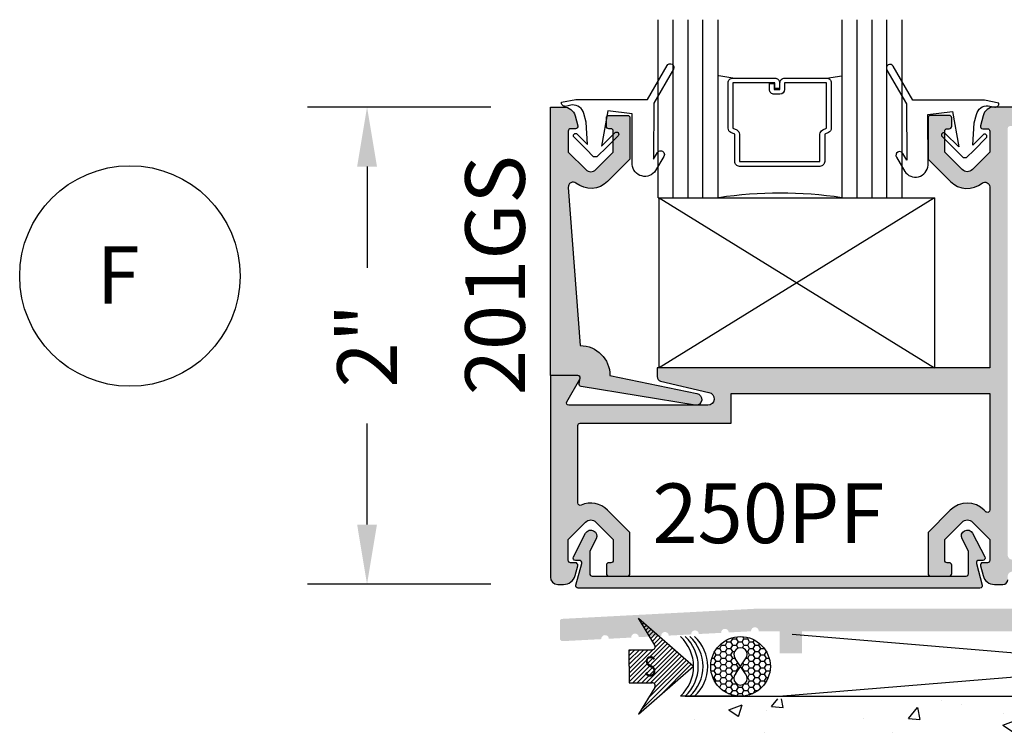
# Model space of a CAD drawing. Units: inches. Extents: x 936 to 1063, y 1155 to 1195.
# Drawn here: x 936 to 940, y 1180 to 1183 of the extents above; entities that cross this region are included whole.
import ezdxf

# ---------------------------------------------------------------- set-up
doc = ezdxf.new("R2010")
doc.units = ezdxf.units.IN
doc.header["$MEASUREMENT"] = 0
doc.layers.add('DIM', color=3, linetype='Continuous')
doc.styles.add('CAD', font='ARIALUNI.TTF', dxfattribs={"height": 0.25})
doc.styles.add('SEALANT-ARROW', font='bgothm.ttf', dxfattribs={"width": 0.75})
doc.styles.add('STYLE1', font='bgothm.ttf')
doc.dimstyles.new('CAD_DETAIL', dxfattribs={"dimscale": 2, "dimtxt": 0.25, "dimasz": 0.125, "dimexe": 0.125, "dimexo": 0.125, "dimgap": 0.09, "dimtad": 0, "dimtoh": 1, "dimdec": 4, "dimzin": 1, "dimdsep": 46, "dimlunit": 5, "dimtxsty": 'CAD', "dimcen": 0.125, "dimclrd": 256, "dimclre": 256, "dimclrt": 256, "dimadec": 0, "dimazin": 0, "dimtfac": 1, "dimtdec": 4, "dimtofl": 0, "dimtmove": 0, "dimatfit": 3, "dimfxl": 0.1, "dimtolj": 1, "dimtzin": 0, "dimlwd": -1, "dimlwe": -1, "dimarcsym": 0})

# ---------------------------------------------------------------- blocks, each defined once
blk = doc.blocks.new('A$C797D5F49')
at = {"layer": 'DIM'}
for p, q in [((-4.092726157978177e-12, 0.3056761125835692), (1.584020205105389, 2.120812796555583)), ((3.168040410214871, 0.3056761125835692), (1.584020205105389, 2.120812796555583)), ((0.887799638006868, 0.8418074008085199), (-4.092726157978177e-12, 0.3056761125835692)), ((1.039493707012753, -9.094947017729282e-13), (1.039493707012753, 0.7562052791664939)), ((2.128546703198026, -9.094947017729282e-13), (2.128546703198026, 0.7562052791664655)), ((2.280240772203911, 0.8418074008084915), (3.168040410214871, 0.3056761125835692)), ((1.584020205105389, -9.094947017729282e-13), (1.039493707012753, -9.094947017729282e-13)), ((1.584020205105389, -9.094947017729282e-13), (2.128546703198026, -9.094947017729282e-13))]:
    blk.add_line(p, q, dxfattribs=at)
for centre, start, end in [((0.9394937070127298, 0.7562052791664939), 0, 121.1272618537306), ((2.228546703198049, 0.7562052791664655), 58.87273814626936, 180)]:
    blk.add_arc(centre, 0.1, start, end, dxfattribs=at)
blk = doc.blocks.new('A$C4DB71547')
at = {"layer": 'DIM'}
h = blk.add_hatch(dxfattribs=at)
h.set_pattern_fill('ANSI31', color=256, scale=0.105, style=0)
h.set_pattern_definition([(45, (-546.9326822322816, 108.8378490615203), (-0.009280776503073436, 0.009280776503073436), [])])
h.paths.add_polyline_path([(0.2697648143032095, 0.2014772397043445), (0.03888438146284715, 0.4029602871315295), (0.1070788182662335, 0.2900345959097835, -0.5839271425924754), (0.09619046199461896, 0.2707395242930532), (3.214107435060622e-06, 0.2707395242930533), (3.214107435045242e-06, 0.2014772397043445), (3.214107435029863e-06, 0.1322149551156358), (0.09619046199461531, 0.1322149551156358, -0.5839271425924126), (0.1070788182662311, 0.1129198834989075), (0.03888438146284715, -5.807722840483831e-06)])
h.paths.add_polyline_path([(0.04127821834352198, 0.1379861341335563), (0.1820398077474955, 0.1379861341335563), (0.1820398077474955, 0.2639861341335564), (0.04127821834352198, 0.2639861341335564)], flags=24)
at = {"layer": 'DIM', "xscale": 0.1271972710810587, "yscale": 0.1271972710810587, "zscale": 0.1271972710810587, "rotation": 270}
blk.add_blockref('A$C797D5F49', (3.214107550775225e-06, 0.402960287131009), dxfattribs=at)
at = {"layer": 'DIM', "style": 'SEALANT-ARROW', "width": 0.75}
blk.add_text('S', height=0.084, dxfattribs=at).set_placement((0.06227821834352198, 0.1589861341335563))
blk = doc.blocks.new('SPACER')
for p, q in [((131.4634258725051, 1004.325525788036), (131.399933177616, 1004.33490093953)), ((131.4437408725058, 1004.305840788036), (131.4437408725058, 1004.115350298581)), ((131.6391114230861, 1004.325525788036), (131.4634258725051, 1004.325525788036)), ((131.4634258725051, 1004.115350298581), (131.4634258725051, 1004.305840788036)), ((131.4634258725051, 1004.305840788036), (131.6391114230861, 1004.305840788036)), ((131.6391114230861, 1004.305840788036), (131.6391114230861, 1004.277759447645)), ((131.658796423089, 1004.277759447645), (131.658796423089, 1004.305840788036)), ((131.6607719345044, 1004.305840788036), (131.6607719345044, 1004.281675260975)), ((131.8561416225053, 1004.325525788036), (131.6804569345037, 1004.325525788036)), ((131.6804569345037, 1004.281675260975), (131.6804569345037, 1004.305840788036)), ((131.6804569345037, 1004.305840788036), (131.8561416225053, 1004.305840788036)), ((131.7024631604214, 1004.302735986724), (131.6827781604221, 1004.302735986724)), ((131.6827781604221, 1004.302735986724), (131.6827781604221, 1004.277759447645)), ((131.7024631604214, 1004.277759447645), (131.7024631604214, 1004.302735986724)), ((131.8561416225053, 1004.325525788036), (131.9151718240887, 1004.33490093953)), ((131.8561416225053, 1004.305840788036), (131.8561416225053, 1004.115350298581)), ((131.8758266225046, 1004.115350298581), (131.8758266225046, 1004.305840788036)), ((131.6827781604221, 1004.277759447645), (131.658796423089, 1004.277759447645)), ((131.6607719345044, 1004.281675260975), (131.6804569345037, 1004.281675260975)), ((131.658796423089, 1004.258074447645), (131.6827781604221, 1004.258074447645)), ((131.4552479244627, 1004.097444422707), (131.4711917522141, 1004.0901625787)), ((131.4793697002566, 1004.108068454574), (131.4634258725051, 1004.115350298581)), ((131.8561416225053, 1004.115350298581), (131.8401977947538, 1004.108068454574)), ((131.8483757427963, 1004.0901625787), (131.8643195705477, 1004.097444422707)), ((131.4711917522141, 1004.0901625787), (131.4711917522141, 1003.975243680004)), ((131.4908767522134, 1003.975243680004), (131.4908767522134, 1004.0901625787)), ((131.828690742797, 1004.0901625787), (131.828690742797, 1003.975243680004)), ((131.8483757427963, 1003.975243680004), (131.8483757427963, 1004.0901625787)), ((131.828690742797, 1003.975243680004), (131.4908767522134, 1003.975243680004)), ((131.4908767522134, 1003.955558680004), (131.828690742797, 1003.955558680004))]:
    blk.add_line(p, q)
for centre, radius, start, end in [((131.4634258725051, 1004.305840788036), 0.01968499999975393, 90, 180.0000000013288), ((131.6391114230897, 1004.305840788035), 0.01968499999929918, 3.960375800483467e-09, 90.00000001063049), ((131.6804569345037, 1004.305840788036), 0.01968499999975393, 90, 180.0000000013288), ((131.8561416225053, 1004.305840788036), 0.01968499999929918, 359.9999999986712, 90), ((131.658796423089, 1004.277759447646), 0.01968500000293716, 180.0000000039604, 270), ((131.6827781604221, 1004.277759447644), 0.01968499999975393, 270, 1.328810301478006e-09), ((131.4634258725015, 1004.11535029858), 0.0196849999956612, 179.9999999960396, 245.4529343217582), ((131.4711917522178, 1004.090162578701), 0.0196849999956612, 359.9999999960396, 65.45293432176982), ((131.8483757427926, 1004.090162578701), 0.01968499999767508, 114.5470656782302, 180.0000000039604), ((131.8561416225089, 1004.11535029858), 0.01968499999767508, 294.5470656782418, 3.960375800483467e-09), ((131.4908767522134, 1003.975243680003), 0.01968499999929918, 179.9999999986712, 270), ((131.828690742797, 1003.975243680003), 0.01968499999929918, 270, 1.328810301478006e-09), ((131.6575525008524, 1002.08941843409), 1.755118210362587, 81.55952994183835, 98.44047005816257)]:
    blk.add_arc(centre, radius, start, end)
blk = doc.blocks.new('*D8')
at = {"transparency": 16777216}
for p, q in [((937.8019105066118, 1182.733463778232), (937.0332706183772, 1182.733463778232)), ((937.2832706183772, 1182.483463778232), (937.2832706183772, 1182.059865551774)), ((937.2832706183772, 1180.983463778249), (937.2832706183772, 1181.407062004707)), ((937.8019105066119, 1180.733463778249), (937.0332706183772, 1180.733463778249))]:
    blk.add_line(p, q, dxfattribs=at)
for points in [[(937.2416039517105, 1182.483463778232), (937.3249372850438, 1182.483463778232), (937.2832706183772, 1182.733463778232)], [(937.2416039517105, 1180.983463778249), (937.3249372850438, 1180.983463778249), (937.2832706183772, 1180.733463778249)]]:
    blk.add_solid(points, dxfattribs=at)
at = {"layer": 'DEFPOINTS', "color": 0, "transparency": 16777216}
for p in [(938.0519105066118, 1182.733463778232), (937.2832706183772, 1180.733463778249), (938.0519105066119, 1180.733463778249)]:
    blk.add_point(p, dxfattribs=at)
at = {"transparency": 16777216, "insert": (937.2832706183771, 1181.733463778241), "char_height": 0.25, "attachment_point": 5, "rotation": 90, "style": 'CAD'}
blk.add_mtext('\\A1;2"', dxfattribs=at)

msp = doc.modelspace()

# ---------------------------------------------------------------- hatches: boundary and pattern name
h = msp.add_hatch(color=256)
edge = h.paths.add_edge_path()
edge.add_line((939.9699105066118, 1181.752160446043), (939.9699105066118, 1181.85846697733))
edge.add_line((939.9699105066118, 1181.85846697733), (939.9699105066117, 1182.64346697733))
edge.add_arc((939.9799105066115, 1182.64346697733), 0.009999999999877218, 89.99999999934857, 179.9999999986972, ccw=False)
edge.add_line((939.9799105066116, 1182.65346697733), (942.4519105066119, 1182.65346697733))
edge.add_arc((942.4519105066119, 1182.63346697733), 0.01999999999998181, 0, 90, ccw=False)
edge.add_line((942.4719105066118, 1182.63346697733), (942.4719105066118, 1182.231176321786))
edge.add_line((942.4719105066118, 1182.231176321786), (942.1720955830907, 1182.231176321786))
edge.add_line((942.1720955830907, 1182.231176321786), (942.1720955830907, 1182.138780692611))
edge.add_line((942.1720955830907, 1182.138780692611), (942.4719105066118, 1182.138780692611))
edge.add_line((942.4719105066118, 1182.138780692611), (942.4719105066118, 1180.837479730961))
edge.add_line((942.4719105066118, 1180.837479730961), (942.3619105066119, 1180.837479730961))
edge.add_arc((942.361910506612, 1180.81247973096), 0.02500000000031832, 90.00000000026056, 128.3968198501765)
edge.add_arc((942.365004587967, 1180.811162818755), 0.02799999999991695, 131.6869515653849, 182.2016090091021)
edge.add_arc((942.3619105066119, 1180.812479730961), 0.02500000000012021, 185.4917407248247, 270)
edge.add_line((942.3619105066119, 1180.787479730961), (942.4519105066119, 1180.787479730961))
edge.add_arc((942.4519105066119, 1180.767479730961), 0.01999999999998181, 0, 90, ccw=False)
edge.add_line((942.4719105066118, 1180.767479730961), (942.4719105066118, 1180.75347973096))
edge.add_arc((942.4919105066118, 1180.75347973096), 0.01999999999998181, 180, 270)
edge.add_line((942.4919105066118, 1180.73347973096), (942.5319105066118, 1180.73347973096))
edge.add_arc((942.5319105066118, 1180.75347973096), 0.01999999999998181, 270, 360)
edge.add_line((942.5519105066118, 1180.75347973096), (942.5519105066118, 1181.73346697733))
edge.add_line((942.5519105066118, 1181.73346697733), (942.5519105066118, 1182.71346697733))
edge.add_arc((942.5319105066118, 1182.71346697733), 0.01999999999998181, 0, 90)
edge.add_line((942.5319105066118, 1182.73346697733), (939.9146279787934, 1182.73346697733))
edge.add_arc((939.9146279787935, 1182.68346697733), 0.04999999999995453, 90.00000000013027, 165.0000000002707)
edge.add_line((939.866331687479, 1182.696407929585), (939.8552512483487, 1182.655055167781))
edge.add_arc((939.8649105066116, 1182.65246697733), 0.009999999999997027, 165.0000000002707, 270)
edge.add_line((939.8649105066116, 1182.64246697733), (939.8849105066116, 1182.64246697733))
edge.add_arc((939.8849105066117, 1182.63246697733), 0.009999999999763531, 0, 90.00000000065143, ccw=False)
edge.add_line((939.8949105066116, 1182.63246697733), (939.8949105066117, 1182.544466977356))
edge.add_line((939.8949105066117, 1182.544466977356), (939.82162370962, 1182.471180180726))
edge.add_arc((939.8004105062248, 1182.492393384202), 0.02999999999999542, 224.9999998917605, 314.9999998908394, ccw=False)
edge.add_line((939.7791973027491, 1182.471180180806), (939.7059105066116, 1182.544466977303))
edge.add_line((939.7059105066116, 1182.544466977303), (939.7059105066118, 1182.63246697733))
edge.add_arc((939.7159105066116, 1182.63246697733), 0.009999999999877218, 89.99999999934857, 180, ccw=False)
edge.add_line((939.7159105066117, 1182.64246697733), (939.7249105066118, 1182.64246697733))
edge.add_arc((939.7249105066116, 1182.65246697733), 0.009999999999990905, 270.0000000006514, 360.0000000013027)
edge.add_line((939.7349105066118, 1182.65246697733), (939.7349105066118, 1182.68846697733))
edge.add_arc((939.7249105066119, 1182.68846697733), 0.009999999999877218, 0, 90.00000000065138)
edge.add_line((939.7249105066118, 1182.69846697733), (939.6459105066117, 1182.69846697733))
edge.add_arc((939.6459105066116, 1182.68846697733), 0.009999999999763531, 89.99999999934863, 180)
edge.add_line((939.6359105066117, 1182.68846697733), (939.6359105066117, 1182.515472028014))
edge.add_line((939.6359105066117, 1182.515472028014), (939.7296998280126, 1182.421682706257))
edge.add_arc((939.8004105062679, 1182.492393384199), 0.09999999997144673, 224.9999998729222, 308.3770146774949)
edge.add_arc((939.8749105066119, 1182.398320274641), 0.01999999999988195, 0, 128.3770146782455, ccw=False)
edge.add_line((939.8949105066117, 1182.398320274641), (939.8949105066118, 1181.63956697733))
edge.add_line((939.8949105066118, 1181.63956697733), (938.7389105066118, 1181.63956697733))
edge.add_line((938.7389105066118, 1181.63956697733), (938.5000263140277, 1181.63956697733))
edge.add_line((938.5000263140277, 1181.63956697733), (938.5000263140277, 1181.603389842543))
edge.add_arc((938.5200263140279, 1181.603389842542), 0.02000000000020918, 179.9999999993486, 253.8240587539491)
edge.add_line((938.514454557031, 1181.58418162753), (938.71644430064, 1181.53722184431))
edge.add_arc((938.7117232900238, 1181.510447662631), 0.02718721658806561, -90.00000000047919, 80.00000000031122, ccw=False)
edge.add_line((938.7117232900235, 1181.483260446043), (938.6146126350701, 1181.483260446043))
edge.add_line((938.6146126350701, 1181.483260446043), (938.420553014569, 1181.483260446043))
edge.add_line((938.420553014569, 1181.483260446043), (938.1293827391145, 1181.483260446043))
edge.add_arc((938.1293827391144, 1181.493260446043), 0.009999999999990905, 150.0000000003158, 270.00000000065137, ccw=False)
edge.add_line((938.1207224850766, 1181.498260446043), (938.1755707606495, 1181.593260446043))
edge.add_arc((938.1669105066117, 1181.598260446043), 0.01000000000007114, 329.9999999995133, 449.9999999993486)
edge.add_line((938.1669105066118, 1181.608260446043), (938.0519105066118, 1181.608260446043))
edge.add_line((938.0519105066118, 1181.608260446043), (938.0519105066119, 1180.924297531077))
edge.add_line((938.0519105066119, 1180.924297531077), (938.0519105066119, 1180.763260446043))
edge.add_arc((938.0829105066118, 1180.763260446043), 0.03099999999994907, 180, 270)
edge.add_line((938.0829105066118, 1180.732260446043), (938.10719303443, 1180.732260446043))
edge.add_arc((938.1071930344299, 1180.782260446043), 0.0500000000001819, 270.0000000001303, 345.0000000000527)
edge.add_line((938.1554893257445, 1180.769319493788), (938.1665697648747, 1180.810672255592))
edge.add_arc((938.1569105066118, 1180.813260446043), 0.009999999999997027, 345.0000000002707, 450)
edge.add_line((938.1569105066118, 1180.823260446043), (938.1369105066118, 1180.823260446043))
edge.add_arc((938.1369105066119, 1180.833260446043), 0.009999999999990905, 179.9999999986972, 269.99999999934863, ccw=False)
edge.add_line((938.1269105066118, 1180.833260446043), (938.1269105066118, 1180.921260446017))
edge.add_line((938.1269105066118, 1180.921260446017), (938.1994901968236, 1180.993840135868))
edge.add_arc((938.2214105069984, 1180.971919825609), 0.03100000000000331, 44.999999890943286, 134.9999998902004, ccw=False)
edge.add_line((938.243330817257, 1180.993840135784), (938.3159105066119, 1180.92126044607))
edge.add_line((938.3159105066119, 1180.92126044607), (938.3159105066119, 1180.833260446043))
edge.add_arc((938.3059105066118, 1180.833260446043), 0.01000000000010459, -89.99999999934857, 1.3026806300331373e-09, ccw=False)
edge.add_line((938.3059105066119, 1180.823260446043), (938.2969105066119, 1180.823260446043))
edge.add_arc((938.2969105066118, 1180.813260446043), 0.009999999999990905, 89.99999999934863, 179.9999999986973)
edge.add_line((938.2869105066119, 1180.813260446043), (938.2869105066119, 1180.777260446043))
edge.add_arc((938.296910506612, 1180.777260446043), 0.01000000000010459, 179.9999999986973, 269.9999999993486)
edge.add_line((938.2969105066119, 1180.767260446043), (938.3759105066118, 1180.767260446043))
edge.add_arc((938.3759105066117, 1180.777260446043), 0.01000000000021828, 270.0000000006514, 360)
edge.add_line((938.3859105066118, 1180.777260446043), (938.3859105066118, 1180.950255395359))
edge.add_line((938.3859105066118, 1180.950255395359), (938.2922691987391, 1181.043892360599))
edge.add_arc((938.221410506947, 1180.971919825619), 0.1009999999704237, 45.44680159621814, 113.4241524011284)
edge.add_arc((938.1772841525243, 1181.073771997116), 0.01000000000009496, 180.0000000013027, 293.4241524020864, ccw=False)
edge.add_line((938.1672841525243, 1181.073771997116), (938.1672841525243, 1181.398260446043))
edge.add_arc((938.1772841525242, 1181.398260446043), 0.009999999999877218, 89.99999999934857, 179.9999999986972, ccw=False)
edge.add_line((938.1772841525243, 1181.408260446043), (938.734090857272, 1181.408260446043))
edge.add_line((938.734090857272, 1181.408260446043), (938.8103113606695, 1181.408260446043))
edge.add_line((938.8103113606695, 1181.408260446043), (938.8103113606694, 1181.533260446043))
edge.add_line((938.8103113606694, 1181.533260446043), (939.8949105066118, 1181.533260446043))
edge.add_line((939.8949105066118, 1181.533260446043), (939.8949105066118, 1181.044404061963))
edge.add_arc((939.8849105066118, 1181.044404061963), 0.009999999999990905, 225.0000001418628, 359.99999999869726, ccw=False)
edge.add_line((939.8778394388174, 1181.037332994134), (939.8718282909475, 1181.043344141974))
edge.add_arc((939.8004105062253, 1180.971926356938), 0.1009999999709723, 45.00000012600197, 135.0000001253635)
edge.add_line((939.7289927211897, 1181.043344141661), (939.6359105066118, 1180.950261926646))
edge.add_line((939.6359105066118, 1180.950261926646), (939.6359105066118, 1180.77726697733))
edge.add_arc((939.6459105066117, 1180.77726697733), 0.009999999999877218, 180, 270.0000000006514)
edge.add_line((939.6459105066118, 1180.767266977331), (939.7249105066118, 1180.767266977331))
edge.add_arc((939.7249105066119, 1180.777266977331), 0.009999999999990905, 269.9999999993486, 359.9999999986973)
edge.add_line((939.7349105066118, 1180.77726697733), (939.7349105066118, 1180.81326697733))
edge.add_arc((939.7249105066119, 1180.81326697733), 0.009999999999877218, 0, 90.00000000065138)
edge.add_line((939.7249105066118, 1180.82326697733), (939.7159105066117, 1180.82326697733))
edge.add_arc((939.7159105066119, 1180.83326697733), 0.01000000000021828, 180, 269.99999999934863, ccw=False)
edge.add_line((939.7059105066118, 1180.83326697733), (939.7059105066118, 1180.921266977358))
edge.add_line((939.7059105066118, 1180.921266977358), (939.7784901959667, 1180.993846667072))
edge.add_arc((939.800410506225, 1180.971926356897), 0.03100000000008369, 45.00000010920519, 135.0000001084623, ccw=False)
edge.add_line((939.8223308164, 1180.993846667155), (939.8949105066118, 1180.921266977304))
edge.add_line((939.8949105066118, 1180.921266977304), (939.8949105066118, 1180.83326697733))
edge.add_arc((939.8849105066117, 1180.83326697733), 0.01000000000010459, -89.99999999934857, 1.3026806300331373e-09, ccw=False)
edge.add_line((939.8849105066118, 1180.82326697733), (939.8649105066117, 1180.82326697733))
edge.add_arc((939.8649105066117, 1180.81326697733), 0.009999999999990905, 90, 194.9999999997293)
edge.add_line((939.8552512483488, 1180.810678786879), (939.8663316874791, 1180.769326025075))
edge.add_arc((939.9146279787938, 1180.78226697733), 0.05000000000009495, 194.9999999996956, 269.9999999997394)
edge.add_line((939.9146279787935, 1180.73226697733), (939.9499105066118, 1180.73226697733))
edge.add_arc((939.9499105066118, 1180.75226697733), 0.01999999999998181, 270, 360)
edge.add_line((939.9699105066118, 1180.75226697733), (939.9699105066118, 1180.76626697733))
edge.add_arc((939.9899105066117, 1180.76626697733), 0.01999999999998181, 89.99999999967429, 180, ccw=False)
edge.add_line((939.9899105066119, 1180.78626697733), (940.0799105066118, 1180.78626697733))
edge.add_arc((940.0799105066118, 1180.81126697733), 0.02500000000009095, 270, 360)
edge.add_arc((940.0799105066118, 1180.81126697733), 0.02500000000009095, 0, 90)
edge.add_line((940.0799105066118, 1180.836266977331), (939.9899105066119, 1180.836266977331))
edge.add_arc((939.9899105066117, 1180.856266977331), 0.01999999999998181, 180, 270.0000000003257, ccw=False)
edge.add_line((939.9699105066118, 1180.856266977331), (939.9699105066118, 1181.752160446043))
h = msp.add_hatch(color=256)
edge = h.paths.add_edge_path()
edge.add_line((938.2969105066118, 1182.698463778232), (938.3759105066118, 1182.698463778232))
edge.add_arc((938.375910506612, 1182.688463778232), 0.009999999999763531, 0, 90.00000000065143, ccw=False)
edge.add_line((938.3859105066118, 1182.688463778232), (938.3859105066118, 1182.515468828916))
edge.add_line((938.3859105066118, 1182.515468828916), (938.2921211852513, 1182.421679507119))
edge.add_arc((938.2214105069983, 1182.492390185103), 0.1000000000000651, 231.6229853072972, 315.0000001088382, ccw=False)
edge.add_arc((938.1469105066118, 1182.398317075543), 0.0199999999998568, 51.62298530715672, 184.3043442963962)
edge.add_line((938.1269669176997, 1182.396815988834), (938.1769105066118, 1181.733260446043))
edge.add_arc((938.1769105066118, 1181.608260446043), 0.125, 0, 90, ccw=False)
edge.add_line((938.3019105066118, 1181.608260446043), (938.6656668804043, 1181.532976628109))
edge.add_arc((938.6619105066118, 1181.508260446043), 0.02499999999995633, -97.03132200048492, 81.35829833337891, ccw=False)
edge.add_line((938.6588502085519, 1181.483448461523), (938.1814104181271, 1181.562335652235))
edge.add_arc((938.1826345373511, 1181.572260446043), 0.009999999999902195, 170.0000000006255, 262.96867799948325, ccw=False)
edge.add_line((938.1727864598209, 1181.573996927819), (938.1767585841419, 1181.596523964266))
edge.add_arc((938.1669105066117, 1181.598260446043), 0.01000000000014717, 349.9999999994556, 449.9999999993486)
edge.add_line((938.1669105066118, 1181.608260446043), (938.0519105066118, 1181.608260446043))
edge.add_line((938.0519105066118, 1181.608260446043), (938.0519105066118, 1182.733463778232))
edge.add_line((938.0519105066118, 1182.733463778232), (938.10719303443, 1182.733463778232))
edge.add_arc((938.1071930344299, 1182.683463778232), 0.0500000000001819, 14.999999999947306, 89.99999999986971, ccw=False)
edge.add_line((938.1554893257445, 1182.696404730487), (938.1665697648747, 1182.655051968683))
edge.add_arc((938.1569105066117, 1182.652463778232), 0.01000000000016569, -89.99999999934857, 15.000000000819114, ccw=False)
edge.add_line((938.1569105066118, 1182.642463778232), (938.1369105066118, 1182.642463778232))
edge.add_arc((938.1369105066117, 1182.632463778232), 0.009999999999763531, 89.99999999934863, 180)
edge.add_line((938.1269105066118, 1182.632463778232), (938.1269105066118, 1182.544463778258))
edge.add_line((938.1269105066118, 1182.544463778258), (938.2001973036034, 1182.471176981627))
edge.add_arc((938.2214105069986, 1182.492390185103), 0.02999999999999542, 225.0000001091607, 315.0000001082395)
edge.add_line((938.2426237104743, 1182.471176981708), (938.3159105066118, 1182.544463778204))
edge.add_line((938.3159105066118, 1182.544463778204), (938.3159105066118, 1182.632463778232))
edge.add_arc((938.3059105066119, 1182.632463778232), 0.009999999999877218, 1.302755197543452e-09, 90.00000000065138)
edge.add_line((938.3059105066118, 1182.642463778232), (938.2969105066118, 1182.642463778232))
edge.add_arc((938.2969105066119, 1182.652463778232), 0.01000000000021828, 180, 269.99999999934863, ccw=False)
edge.add_line((938.2869105066118, 1182.652463778232), (938.2869105066118, 1182.688463778232))
edge.add_arc((938.2969105066117, 1182.688463778232), 0.009999999999877218, 89.99999999934857, 180, ccw=False)
h = msp.add_hatch(color=256)
edge = h.paths.add_edge_path()
edge.add_line((942.7328767600994, 1180.443394621596), (942.7328767600994, 1181.849644621596))
edge.add_line((942.7328767600994, 1181.849644621596), (942.6388767600994, 1181.849644621596))
edge.add_line((942.6388767600994, 1181.849644621596), (942.6388767600994, 1180.630394621596))
edge.add_line((942.6388767600994, 1180.630394621596), (938.9087316760173, 1180.630328844386))
edge.add_line((938.9087316760173, 1180.630328844386), (938.1013774363449, 1180.588003473049))
edge.add_arc((938.1019009652525, 1180.578017186577), 0.00999999999999801, 93.0009716086331, 176.4257000000891)
edge.add_line((938.0919204173256, 1180.578640615065), (938.0919204173256, 1180.505172017006))
edge.add_arc((938.1039952772161, 1180.506733457604), 0.01217539888928382, 187.3682204900241, 268.4872671814236)
edge.add_line((938.1036738576297, 1180.494562302048), (938.2654775836671, 1180.503044827378))
edge.add_arc((938.281455642021, 1180.50388247363), 0.01600000000003689, 3.0009716084620095, 183.0009716084513, ccw=False)
edge.add_line((938.2974337003748, 1180.504720119882), (938.3911326887774, 1180.509632269077))
edge.add_arc((938.4071107471311, 1180.510469915329), 0.01600000000000472, 3.0009716084671823, 183.0009716084619, ccw=False)
edge.add_line((938.4230888054849, 1180.511307561581), (938.5167877938875, 1180.516219710776))
edge.add_arc((938.5327658522413, 1180.517057357028), 0.01600000000000472, 3.0009716084620095, 183.0009716084619, ccw=False)
edge.add_line((938.548743910595, 1180.51789500328), (938.6424428989977, 1180.522807152475))
edge.add_arc((938.6584209573515, 1180.523644798727), 0.01599999999999393, 3.0009716084671823, 183.0009716084672, ccw=False)
edge.add_line((938.6743990157051, 1180.524482444979), (938.7680980041079, 1180.529394594173))
edge.add_arc((938.7840760624616, 1180.530232240426), 0.01600000000000845, 3.0009716084620095, 183.0009716084566, ccw=False)
edge.add_line((938.8000541208154, 1180.531069886678), (938.893753109218, 1180.535982035872))
edge.add_arc((938.9097311675717, 1180.536819682125), 0.01599999999999556, -1.7579589876859814, 183.0009716084619, ccw=False)
edge.add_line((938.9257236369968, 1180.536328844386), (939.0138767600994, 1180.536394621596))
edge.add_line((939.0138767600994, 1180.536394621596), (939.0138767600994, 1180.443394621596))
edge.add_line((939.0138767600994, 1180.443394621596), (939.1078767600994, 1180.443394621596))
edge.add_line((939.1078767600994, 1180.443394621596), (939.1078767600994, 1180.536394621596))
edge.add_line((939.1078767600994, 1180.536394621596), (940.6838767600995, 1180.536394621596))
edge.add_line((940.6838767600995, 1180.536394621596), (940.6838767600995, 1180.443394621596))
edge.add_line((940.6838767600995, 1180.443394621596), (940.7778767600994, 1180.443394621596))
edge.add_line((940.7778767600994, 1180.443394621596), (940.7778767600994, 1180.536394621596))
edge.add_line((940.7778767600994, 1180.536394621596), (941.0768767600995, 1180.536394621596))
edge.add_line((941.0768767600995, 1180.536394621596), (941.0768767600995, 1180.443394621596))
edge.add_line((941.0768767600995, 1180.443394621596), (941.1708767600994, 1180.443394621596))
edge.add_line((941.1708767600994, 1180.443394621596), (941.1708767600994, 1180.536394621596))
edge.add_line((941.1708767600994, 1180.536394621596), (942.6388767600994, 1180.536394621596))
edge.add_line((942.6388767600994, 1180.536394621596), (942.6388767600994, 1180.443394621596))
edge.add_line((942.6388767600994, 1180.443394621596), (942.7328767600994, 1180.443394621596))
h = msp.add_hatch(color=256)
edge = h.paths.add_edge_path()
edge.add_arc((939.8536673203479, 1180.727260446043), 0.009999999999989143, -90, 14.999999997043972, ccw=False)
edge.add_line((939.8536673203479, 1180.717260446043), (938.1686433137194, 1180.717260446043))
edge.add_arc((938.1686433137194, 1180.727260446043), 0.009999999999990905, 165.0000000002707, 270, ccw=False)
edge.add_line((938.1589840554565, 1180.729848636494), (938.1833201708474, 1180.820672255592))
edge.add_arc((938.1736609125845, 1180.823260446043), 0.009999999999997027, 345.0000000002707, 449.9999999993486)
edge.add_line((938.1736609125846, 1180.833260446043), (938.1574001274557, 1180.833260446043))
edge.add_arc((938.1574001274556, 1180.843260446043), 0.009999999999990905, 152.6879590086606, 270.00000000065137, ccw=False)
edge.add_line((938.1485149192, 1180.847848808959), (938.1996762603651, 1180.946921000753))
edge.add_arc((938.2218892810042, 1180.935450093462), 0.02500000000003028, -27.312040991107892, 152.6879590090117, ccw=False)
edge.add_line((938.2441023016432, 1180.923979186171), (938.216960937291, 1180.871420860032))
edge.add_line((938.216960937291, 1180.871420860032), (938.216960937291, 1180.777260446043))
edge.add_arc((938.2269609372911, 1180.777260446043), 0.01000000000010459, 180, 270)
edge.add_line((938.2269609372911, 1180.767260446043), (939.7953496967764, 1180.767260446043))
edge.add_arc((939.7953496967765, 1180.777260446043), 0.009999999999990905, 269.9999999993486, 359.9999999960917)
edge.add_line((939.8053496967764, 1180.777260446042), (939.8053496967765, 1180.871420860031))
edge.add_line((939.8053496967765, 1180.871420860031), (939.7782083324242, 1180.92397918617))
edge.add_arc((939.8004213530634, 1180.935450093461), 0.02500000000003028, 27.312040990988294, 207.3120409909883, ccw=False)
edge.add_line((939.8226343737025, 1180.946921000753), (939.8737957148674, 1180.847848808959))
edge.add_arc((939.8649105066117, 1180.843260446042), 0.00999999999999257, -90, 27.312040991339416, ccw=False)
edge.add_line((939.8649105066117, 1180.833260446042), (939.8486497214828, 1180.833260446042))
edge.add_arc((939.8486497214828, 1180.823260446042), 0.009999999999990905, 90, 194.9999999997293)
edge.add_line((939.83899046322, 1180.820672255591), (939.8633265786109, 1180.729848636493))
h = msp.add_hatch()
h.set_pattern_fill('HONEY', color=256, scale=0.1249999999999924, style=0)
h.set_pattern_definition([(0, (1340.559257290617, 657.2225556821588), (0.02343749999999858, 0.01353164687499918), [0.01562499999999905, -0.03124999999999811]), (120, (1340.559257290617, 657.2225556821588), (-0.02343749994878888, 0.01353164696369696), [0.01562499999999894, -0.03124999999999788]), (59.99999999999999, (1340.559257290617, 657.2225556821588), (5.120969273630616e-11, 0.02706329383869614), [-0.03124999999999811, 0.01562499999999905])])
h.paths.add_polyline_path([(938.9744735274702, 1180.388692182835, 1), (938.7244735274703, 1180.388692182835, 1)])
h.paths.add_polyline_path([(938.8293741869606, 1180.358845611529), (938.8494735274702, 1180.388692182835), (938.8270553458649, 1180.42157614848, -2.133832170469682), (938.8704853576129, 1180.419893758146), (938.8494735274702, 1180.388692182835), (938.8704795182274, 1180.357879680261, -2.319904011175693)], flags=16)
h = msp.add_hatch()
h.set_pattern_fill('AR-CONC', color=256, scale=0.08, style=0)
h.set_pattern_definition([(49.99999999999999, (265.6807101655785, 120.1661878442414), (0.5738081460806027, -0.05020170798607609), [0.06, -0.66]), (355, (265.6807101655785, 120.1661878442414), (-0.1110010668904, 0.6017537069600095), [0.048, -0.528]), (100.4514, (265.7285275095785, 120.1620043722414), (0.4628075053712173, 0.5515516336487629), [0.05099215199999999, -0.5609136895999998]), (46.18420000000001, (265.6807101655785, 120.3261878442415), (0.8537928389005156, -0.1324152114632145), [0.09, -0.99]), (96.6356, (265.7518595615785, 120.3151531986414), (0.7477301644389626, 0.7792942967203534), [0.07648823039999998, -0.8413703999999999]), (351.1842, (265.6807101655785, 120.3261878442415), (0.7477295561069017, 0.7792948807402599), [0.07200000000000001, -0.792]), (21, (265.7607101655785, 120.2861878442416), (0.4775256416947694, -0.322095112532271), [0.06, -0.66]), (326.0000000000001, (265.7607101655785, 120.2861878442416), (0.1946522655372654, 0.5801200360374824), [0.048, -0.528]), (71.4514, (265.8005039519785, 120.2593465594414), (0.672178102865192, 0.2580243973679619), [0.050992152, -0.5609136896]), (37.50000000000001, (265.6807101655785, 120.1661878442414), (0.009727884253832513, 0.2663150830650492), [0, -0.5216, 0, -0.536, 0, -0.53]), (7.499999999999999, (265.6807101655785, 120.1661878442414), (0.2104556299537189, 0.3155293695058882), [0, -0.3056, 0, -0.5096, 0, -0.202]), (327.5, (265.5023101655785, 120.1661878442414), (0.4270579489379272, -0.01804389738750382), [0, -0.2, 0, -0.624, 0, -0.828]), (317.5, (265.4223101655784, 120.1661878442414), (0.466548935473909, 0.08008398586585411), [0, -0.26, 0, -0.4144, 0, -0.588])])
h.paths.add_polyline_path([(942.3152466338952, 1180.252162223039), (938.6393009933496, 1180.252162223039), (938.6393009933496, 1180.100001776649), (942.2730605523125, 1180.100001776649), (942.3152466338952, 1180.136816417768)])

# ---------------------------------------------------------------- linework, layer by layer
at = {"ltscale": 5}
for p, q in [((938.504501195672, 1182.352454548035), (938.504501195672, 1183.099452516781)), ((938.567001195672, 1182.352454548035), (938.567001195672, 1183.099452516781)), ((938.629501195672, 1182.352454548035), (938.629501195672, 1183.099452516781)), ((938.692001195672, 1182.352454548035), (938.692001195672, 1183.099452516781)), ((938.7559141599904, 1182.352454548035), (938.7559141599904, 1183.099452516781)), ((939.2760184090008, 1182.352454548036), (939.2760184090008, 1183.099452516781)), ((939.3385184090008, 1182.352454548035), (939.3385184090009, 1183.099452516781)), ((939.4010184090008, 1182.352454548035), (939.4010184090008, 1183.099452516781)), ((939.4635184090008, 1182.352454548035), (939.4635184090007, 1183.099452516781)), ((939.5274313733191, 1182.352454548035), (939.5274313733191, 1183.099452516781))]:
    msp.add_line(p, q, dxfattribs=at)
for p, q in [((938.0519105066118, 1182.514566977331), (938.0519105066118, 1182.733463778232)), ((938.5045011956719, 1182.352454548035), (938.7559141599904, 1182.352454548035)), ((938.507672830404, 1181.63956697733), (938.507672830404, 1182.352454548035)), ((938.507672830404, 1182.352454548035), (939.6630456131082, 1182.352454548035)), ((938.507672830404, 1182.352454548035), (939.6630456131082, 1181.63956697733)), ((939.6630456131082, 1182.352454548035), (938.507672830404, 1181.63956697733)), ((939.2760184090008, 1182.352454548036), (939.5274313733191, 1182.352454548035)), ((939.6630456131082, 1182.352454548035), (939.6630456131082, 1181.63956697733)), ((939.6630456131082, 1181.63956697733), (938.507672830404, 1181.63956697733)), ((939.0662626983295, 1180.523415855807), (941.4694517179222, 1180.322686277782)), ((939.0101055133728, 1180.263692182835), (941.4694517179222, 1180.466616940896)), ((938.8704795182274, 1180.357879680261), (938.8270553458649, 1180.42157614848)), ((938.8293741869609, 1180.358845611529), (938.8704853576129, 1180.419893758146)), ((938.8494735274702, 1180.263692182835), (938.5971055133729, 1180.263692182835)), ((938.6168386820615, 1180.263692182835), (941.4509233382495, 1180.263692182835))]:
    msp.add_line(p, q)
for points in [[(938.1434103167799, 1182.741977527308), (938.1153086285946, 1182.736286285653, -0.4623420677936436), (938.0980695985427, 1182.753201018), (938.1589500274657, 1182.765530712601), (938.4587184215056, 1182.765248290778), (938.5411407069442, 1182.907300307812, -1), (938.5679540424907, 1182.891742511154), (938.4853901452183, 1182.749446430921), (938.4848835522072, 1182.514278755172), (938.501130298449, 1182.542279471988, -1), (938.5279436339954, 1182.526721675329), (938.4933366488015, 1182.467077708602, -0.7191361092227717), (938.3950894494157, 1182.492278637664), (938.3955482483466, 1182.705259622162), (938.2927240260886, 1182.717429633728), (938.2667787280371, 1182.56976265729), (938.3232637142762, 1182.626004809218, -1), (938.3363545036696, 1182.612857498289), (938.2905261066152, 1182.567226121858), (938.24750384809, 1182.524392303017), (938.2333623202256, 1182.524422766384), (938.2015019382229, 1182.556418108968), (938.1512645062121, 1182.606872448969, -1), (938.1647284452574, 1182.620278505264), (938.2081795706525, 1182.576639772821), (938.2017465038671, 1182.669948956904), (938.1921991826732, 1182.705889555798, 0.3759893185383559)], [(939.8877144455846, 1182.738771578074), (939.9158161337699, 1182.733080336418, 0.4623420677936436), (939.9330551638218, 1182.749995068765), (939.8721747348987, 1182.762324763366), (939.572406340859, 1182.762042341543), (939.4899840554202, 1182.904094358577, 1), (939.4631707198738, 1182.888536561918), (939.5457346171462, 1182.746240481686), (939.5462412101573, 1182.511072805937), (939.5299944639155, 1182.539073522752, 1), (939.5031811283691, 1182.523515726094), (939.537788113563, 1182.463871759367, 0.7191361092227717), (939.6360353129488, 1182.489072688429), (939.635576514018, 1182.702053672926), (939.7384007362758, 1182.714223684493), (939.7643460343274, 1182.566556708055), (939.7078610480883, 1182.622798859984, 1), (939.694770258695, 1182.609651549054), (939.7405986557493, 1182.564020172623), (939.7836209142746, 1182.521186353782), (939.7977624421388, 1182.521216817149), (939.8296228241416, 1182.553212159733), (939.8798602561524, 1182.603666499734, 1), (939.866396317107, 1182.617072556029), (939.8229451917119, 1182.573433823587), (939.8293782584974, 1182.666743007669), (939.8389255796914, 1182.702683606563, -0.3759893185383559)], [(938.2969105066118, 1182.698463778232), (938.3759105066118, 1182.698463778232, -0.414213562373147), (938.3859105066118, 1182.688463778232), (938.3859105066118, 1182.515468828916), (938.2921211852513, 1182.421679507119, -0.3807484488565555), (938.1593271733428, 1182.413995927136, 0.6536425710027808), (938.1269669176997, 1182.396815988834), (938.1769105066118, 1181.733260446043, -0.414213562373095), (938.3019105066118, 1181.608260446043), (938.6656668804043, 1181.532976628109, -0.986044615633556), (938.6588502085519, 1181.483448461523), (938.1814104181271, 1181.562335652235, -0.4294720205579008), (938.1727864598209, 1181.573996927819), (938.1767585841419, 1181.596523964266, 0.4663076581549971), (938.1669105066118, 1181.608260446043), (938.0519105066118, 1181.608260446043), (938.0519105066118, 1182.733463778232), (938.10719303443, 1182.733463778232, -0.3394542588633587), (938.1554893257445, 1182.696404730487), (938.1665697648747, 1182.655051968683, -0.4931454260312402), (938.1569105066118, 1182.642463778232), (938.1369105066118, 1182.642463778232, 0.4142135623731729), (938.1269105066118, 1182.632463778232), (938.1269105066118, 1182.544463778258), (938.2001973036034, 1182.471176981627, 0.4142135623694284), (938.2426237104743, 1182.471176981708), (938.3159105066118, 1182.544463778204), (938.3159105066118, 1182.632463778232, 0.414213562373069), (938.3059105066118, 1182.642463778232), (938.2969105066118, 1182.642463778232, -0.4142135623730171), (938.2869105066118, 1182.652463778232), (938.2869105066118, 1182.688463778232, -0.414213562373147)], [(939.8633265786109, 1180.729848636493, -0.4931454260159839), (939.8536673203479, 1180.717260446043), (938.1686433137194, 1180.717260446043, -0.4931454260315571), (938.1589840554565, 1180.729848636494), (938.1833201708474, 1180.820672255592, 0.4931454260331947), (938.1736609125846, 1180.833260446043), (938.1574001274557, 1180.833260446043, -0.5618168286824388), (938.1485149192, 1180.847848808959), (938.1996762603651, 1180.946921000753, -1), (938.2441023016432, 1180.923979186171), (938.216960937291, 1180.871420860032), (938.216960937291, 1180.777260446043, 0.4142135623722628), (938.2269609372911, 1180.767260446043), (939.7953496967764, 1180.767260446043, 0.4142135623581108), (939.8053496967764, 1180.777260446042), (939.8053496967765, 1180.871420860031), (939.7782083324242, 1180.92397918617, -1), (939.8226343737025, 1180.946921000753), (939.8737957148674, 1180.847848808959, -0.5618168286847005), (939.8649105066117, 1180.833260446042), (939.8486497214828, 1180.833260446042, 0.4931454260326542), (939.83899046322, 1180.820672255591)]]:
    msp.add_lwpolyline(points, format="xyb", close=True)
msp.add_lwpolyline([(942.5319105066118, 1182.73346697733), (939.9146279787934, 1182.73346697733, 0.3394542588635012), (939.866331687479, 1182.696407929585), (939.8552512483487, 1182.655055167781, 0.4931454260320586), (939.8649105066116, 1182.64246697733), (939.8849105066116, 1182.64246697733, -0.4142135623735113), (939.8949105066116, 1182.63246697733), (939.8949105066117, 1182.544466977356), (939.82162370962, 1182.471180180726, -0.4142135623696612), (939.7791973027491, 1182.471180180806), (939.7059105066116, 1182.544466977303), (939.7059105066118, 1182.63246697733, -0.4142135623735113), (939.7159105066117, 1182.64246697733), (939.7249105066118, 1182.64246697733, 0.4142135623735113), (939.7349105066118, 1182.65246697733), (939.7349105066118, 1182.68846697733, 0.4142135623730951), (939.7249105066118, 1182.69846697733), (939.6459105066117, 1182.69846697733, 0.4142135623730951), (939.6359105066117, 1182.68846697733), (939.6359105066117, 1182.515472028014), (939.7296998280126, 1182.421682706257, 0.3807484488719478), (939.8624938398848, 1182.413999126238, -0.6271590684158719), (939.8949105066117, 1182.398320274641), (939.8949105066118, 1181.63956697733), (938.7389105066118, 1181.63956697733), (938.5000263140277, 1181.63956697733), (938.5000263140277, 1181.603389842543, 0.3337419042193638), (938.514454557031, 1181.58418162753), (938.71644430064, 1181.53722184431, -0.9163311740206261), (938.7117232900235, 1181.483260446043), (938.6146126350701, 1181.483260446043), (938.420553014569, 1181.483260446043), (938.1293827391145, 1181.483260446043, -0.5773502691895306), (938.1207224850766, 1181.498260446043), (938.1755707606495, 1181.593260446043, 0.5773502691887337), (938.1669105066118, 1181.608260446043), (938.0519105066118, 1181.608260446043), (938.0519105066119, 1180.924297531077), (938.0519105066119, 1180.763260446043, 0.4142135623729608), (938.0829105066118, 1180.732260446043), (938.10719303443, 1180.732260446043, 0.3394542588634095), (938.1554893257445, 1180.769319493788), (938.1665697648747, 1180.810672255592, 0.4931454260312049), (938.1569105066118, 1180.823260446043), (938.1369105066118, 1180.823260446043, -0.4142135623730951), (938.1269105066118, 1180.833260446043), (938.1269105066118, 1180.921260446017), (938.1994901968236, 1180.993840135868, -0.4142135623692024), (938.243330817257, 1180.993840135784), (938.3159105066119, 1180.92126044607), (938.3159105066119, 1180.833260446043, -0.4142135623730951), (938.3059105066119, 1180.823260446043), (938.2969105066119, 1180.823260446043, 0.4142135623726789), (938.2869105066119, 1180.813260446043), (938.2869105066119, 1180.777260446043, 0.4142135623730951), (938.2969105066119, 1180.767260446043), (938.3759105066118, 1180.767260446043, 0.414213562373095), (938.3859105066118, 1180.777260446043), (938.3859105066118, 1180.950255395359), (938.2922691987391, 1181.043892360599, 0.3056226215992759), (938.1812594997708, 1181.064596125808, -0.5397067965062992), (938.1672841525243, 1181.073771997116), (938.1672841525243, 1181.398260446043, -0.4142135623716383), (938.1772841525243, 1181.408260446043), (938.734090857272, 1181.408260446043), (938.8103113606695, 1181.408260446043), (938.8103113606694, 1181.533260446043), (939.8949105066118, 1181.533260446043), (939.8949105066118, 1181.044404061963, -0.6681786370205274), (939.8778394388174, 1181.037332994134), (939.8718282909475, 1181.043344141974, 0.4142135623694816), (939.7289927211897, 1181.043344141661), (939.6359105066118, 1180.950261926646), (939.6359105066118, 1180.77726697733, 0.4142135623735113), (939.6459105066118, 1180.767266977331), (939.7249105066118, 1180.767266977331, 0.4142135623728868), (939.7349105066118, 1180.77726697733), (939.7349105066118, 1180.81326697733, 0.4142135623730951), (939.7249105066118, 1180.82326697733), (939.7159105066117, 1180.82326697733, -0.4142135623726788), (939.7059105066118, 1180.83326697733), (939.7059105066118, 1180.921266977358), (939.7784901959667, 1180.993846667072, -0.4142135623696772), (939.8223308164, 1180.993846667155), (939.8949105066118, 1180.921266977304), (939.8949105066118, 1180.83326697733, -0.4142135623735113), (939.8849105066118, 1180.82326697733), (939.8649105066117, 1180.82326697733, 0.4931454260311153), (939.8552512483488, 1180.810678786879), (939.8663316874791, 1180.769326025075, 0.3394542588634479), (939.9146279787935, 1180.73226697733), (939.9499105066118, 1180.73226697733, 0.4142135623729909), (939.9699105066118, 1180.75226697733)], format="xyb")
at = {"linetype": 'Continuous'}
msp.add_circle((936.288820734216, 1182.025125319355), 0.4622139679047639, dxfattribs=at)
msp.add_circle((938.8494735274702, 1180.388692182835), 0.1249999999999959)
msp.add_circle((938.8494735274702, 1180.388692182835), 0.1249999999999959)
for centre, radius, start, end in [((938.4841322682881, 1180.388692182835), 0.1684872520547811, 312.1068322003052, 47.89316779967515), ((938.5038654369768, 1180.388692182835), 0.1684872520547811, 312.1068322003052, 47.89316779967515), ((938.5235986056636, 1180.388692182835), 0.1684872520547811, 312.1068322003052, 47.89316779967515), ((938.5433317743522, 1180.388692182835), 0.1684872520547811, 312.1068322003052, 47.89316779967515), ((938.8494707273662, 1180.438814777658), 0.02827754699005038, 318.0009615027558, 217.562212990824), ((938.8494707273662, 1180.338952177248), 0.02827754699005038, 135.290998525178, 42.01671803220118)]:
    msp.add_arc(centre, radius, start, end)

# ---------------------------------------------------------------- block references
at = {"xscale": -1}
msp.add_blockref('SPACER', (1070.673521266704, 178.5292466803471), dxfattribs=at)
msp.add_blockref('A$C4DB71547', (938.3828530106473, 1180.187970787768))

# ---------------------------------------------------------------- texts
at = {"style": 'CAD'}
msp.add_text('201GS', height=0.25, rotation=90, dxfattribs=at).set_placement((937.9449427899307, 1181.525482776169))
at = {"linetype": 'Continuous', "style": 'STYLE1'}
msp.add_text('F', height=0.24, dxfattribs=at).set_placement((936.149228732915, 1181.909859797384))
at = {"style": 'CAD'}
msp.add_text('250PF', height=0.25, dxfattribs=at).set_placement((938.4802252301453, 1180.905507327453))

# ---------------------------------------------------------------- dimensions: what is measured, and where the dimension line sits
dim = msp.add_linear_dim(base=(937.2832706183772, 1180.733463778249), p1=(938.0519105066118, 1182.733463778232), p2=(938.0519105066119, 1180.733463778249), angle=270, dimstyle='CAD_DETAIL', override={"dimpost": '"'})
dim.commit()
dim.dimension.update_dxf_attribs({"geometry": '*D8', "text_midpoint": (937.2832706183771, 1181.733463778241)})

doc.saveas('drawing.dxf')
